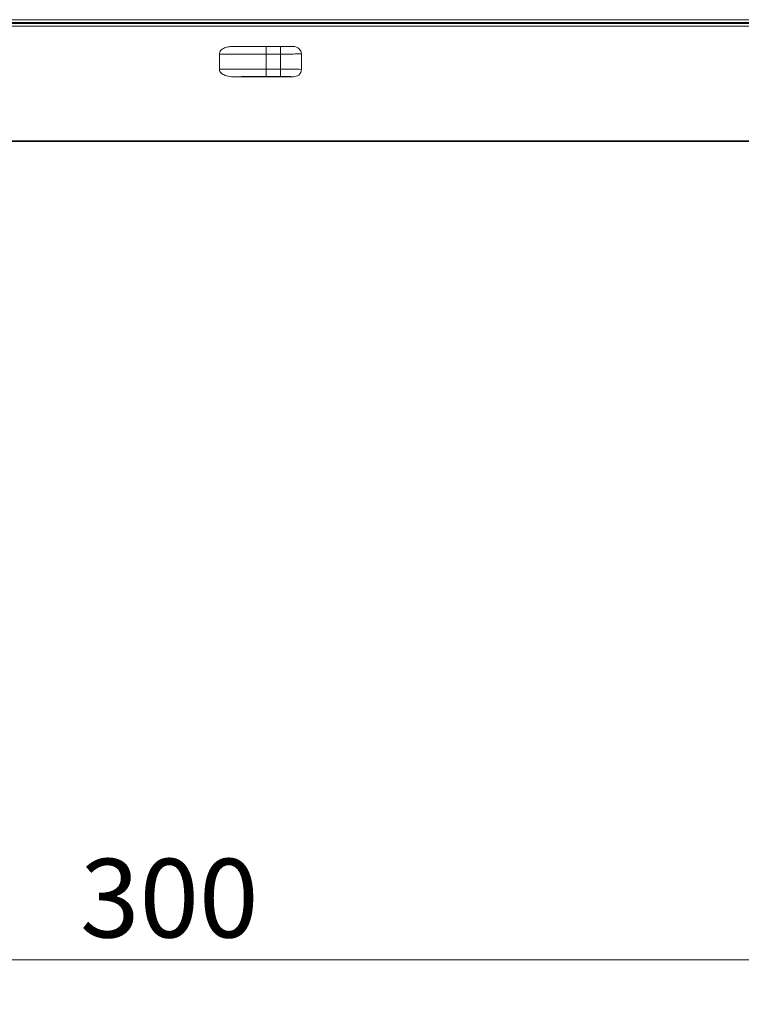
# Model space of a CAD drawing. Extents: x -628 to 622, y -440 to 439.
# Drawn here: x -309 to -212, y -201 to -69 of the extents above; entities that cross this region are included whole.
import ezdxf

# ---------------------------------------------------------------- set-up
doc = ezdxf.new("R2010")
doc.units = 0
doc.header["$MEASUREMENT"] = 0
for name, color, linetype in [('____1', 7, 'Continuous'), ('________1________1', 7, 'Continuous'), ('寸法線_1', 7, 'Continuous')]:
    doc.layers.add(name, color=color, linetype=linetype)
doc.styles.add('Style1', font='ＭＳ ゴシック')
doc.dimstyles.new('DS1', dxfattribs={"dimtxt": 10.583333, "dimasz": 2.414815, "dimexe": 2, "dimexo": 1, "dimgap": 1, "dimtad": 1, "dimdec": 1, "dimdsep": 46, "dimtxsty": 'Standard', "dimcen": 0.09, "dimclrd": 7, "dimclre": 7, "dimclrt": 7, "dimadec": 0, "dimazin": 0, "dimtfac": 1, "dimtdec": 4, "dimtofl": 0, "dimtmove": 0, "dimatfit": 3, "dimfxl": 1, "dimtolj": 1, "dimtzin": 0, "dimarcsym": 0})

# ---------------------------------------------------------------- blocks, each defined once
blk = doc.blocks.new('*D41')
at = {"layer": '____1', "color": 7, "linetype": 'Continuous', "lineweight": 18, "transparency": 16777216}
for p, q in [((-455.7, -139.05), (-455.7, -201.39)), ((-155.7, -138.07), (-155.7, -201.39)), ((-455.7, -195.39), (-292.78, -195.39)), ((-155.7, -195.39), (-292.78, -195.39))]:
    blk.add_line(p, q, dxfattribs=at)
at = {"layer": '____1', "color": 7, "linetype": 'Continuous', "lineweight": 5, "transparency": 16777216}
for points in [[(-455.7, -195.39), (-450.27, -195.39), (-448.46, -193.45)], [(-161.14, -195.39), (-155.7, -195.39), (-162.95, -193.45)], [(-448.46, -197.33), (-448.46, -197.33), (-455.7, -195.39), (-450.27, -195.39)], [(-162.95, -197.33), (-162.95, -197.33), (-161.14, -195.39), (-155.7, -195.39)]]:
    blk.add_solid(points, dxfattribs=at)
at = {"layer": '寸法線_1', "color": 7, "linetype": 'Continuous', "lineweight": 18, "transparency": 16777216, "insert": (-300.71, -181.81), "char_height": 10.583, "width": 15.937, "attachment_point": 1, "style": 'Style1'}
blk.add_mtext('300', dxfattribs=at)
blk = doc.blocks.new('C23')
at = {"layer": '________1________1', "color": 7, "linetype": 'Continuous', "lineweight": 18}
for p, q in [((-140.32, -68.86), (-471.08, -68.86)), ((-140.7, -69.24), (-470.7, -69.24)), ((-470.7, -69.39), (-140.7, -69.39)), ((-140.7, -69.74), (-470.7, -69.74)), ((-271.97, -72.47), (-280.02, -72.47)), ((-275.64, -72.49), (-275.64, -73.49)), ((-275.64, -72.49), (-273.7, -72.49)), ((-273.7, -73.49), (-273.7, -72.49)), ((-281.94, -73.49), (-275.64, -73.49)), ((-281.94, -73.49), (-281.94, -75.52)), ((-275.64, -73.49), (-275.64, -75.52)), ((-275.64, -73.49), (-273.7, -73.49)), ((-273.7, -73.49), (-273.7, -75.52)), ((-270.89, -75.55), (-270.89, -73.46)), ((-275.64, -75.52), (-281.94, -75.52)), ((-275.64, -76.52), (-275.64, -75.52)), ((-273.7, -75.52), (-275.64, -75.52)), ((-273.7, -75.52), (-273.7, -76.52)), ((-271.97, -76.54), (-280.02, -76.54)), ((-273.7, -76.52), (-275.64, -76.52)), ((-453.7, -85.17), (-157.7, -85.17)), ((-453.7, -85.24), (-157.7, -85.24))]:
    blk.add_line(p, q, dxfattribs=at)
for points, knots in [([(-280.02, -72.47), (-280.37, -72.48), (-280.56, -72.49), (-280.98, -72.57), (-281.2, -72.64), (-281.51, -72.8), (-281.63, -72.88), (-281.79, -73.06), (-281.85, -73.14), (-281.94, -73.36), (-281.94, -73.46), (-281.94, -73.49)], [0, 0, 0, 0, 0.25481, 0.25481, 0.531225, 0.531225, 0.703342, 0.703342, 0.828472, 0.828472, 1, 1, 1, 1]), ([(-280.02, -72.47), (-279.31, -72.48), (-278.59, -72.48), (-277.15, -72.49), (-276.39, -72.49), (-275.64, -72.49)], [0, 0, 0, 0, 0.487868, 0.487868, 1, 1, 1, 1]), ([(-273.7, -72.49), (-273.45, -72.49), (-273.04, -72.49), (-272.47, -72.48), (-272.18, -72.48), (-271.97, -72.47)], [0, 0, 0, 0, 0.607818, 0.607818, 1, 1, 1, 1]), ([(-273.7, -73.49), (-273.13, -73.49), (-272.53, -73.49), (-271.68, -73.48), (-271.17, -73.47), (-270.89, -73.46)], [0, 0, 0, 0, 0.648231, 0.648231, 1, 1, 1, 1]), ([(-281.94, -75.52), (-281.94, -75.54), (-281.94, -75.55), (-281.93, -75.66), (-281.91, -75.75), (-281.81, -75.93), (-281.73, -76.02), (-281.52, -76.2), (-281.37, -76.29), (-280.9, -76.46), (-280.61, -76.51), (-280.23, -76.54), (-280.12, -76.54), (-280.02, -76.55)], [0, 0, 0, 0, 0.028483, 0.028483, 0.162851, 0.162851, 0.336825, 0.336825, 0.571927, 0.571927, 0.886314, 0.886314, 1, 1, 1, 1]), ([(-273.7, -75.52), (-273.13, -75.52), (-272.53, -75.52), (-271.68, -75.53), (-271.17, -75.54), (-270.89, -75.55)], [0, 0, 0, 0, 0.648231, 0.648231, 1, 1, 1, 1]), ([(-275.64, -76.52), (-276.39, -76.52), (-277.15, -76.52), (-278.6, -76.53), (-279.31, -76.53), (-280.02, -76.54)], [0, 0, 0, 0, 0.512203, 0.512203, 1, 1, 1, 1]), ([(-273.7, -76.52), (-273.45, -76.52), (-273.04, -76.52), (-272.47, -76.53), (-272.18, -76.53), (-271.97, -76.54)], [0, 0, 0, 0, 0.607821, 0.607821, 1, 1, 1, 1]), ([(-270.89, -75.55), (-270.89, -75.84), (-271.03, -76.13), (-271.26, -76.31), (-271.46, -76.46), (-271.71, -76.54), (-271.97, -76.54)], [0, 0, 0, 0, 0.53496, 0.53496, 0.53496, 1, 1, 1, 1])]:
    blk.add_open_spline(points, degree=3, knots=knots, dxfattribs=at)
blk.add_open_spline([(-271.97, -72.47), (-271.42, -72.47), (-270.89, -72.91), (-270.89, -73.46)], degree=3, dxfattribs=at)

msp = doc.modelspace()

# ---------------------------------------------------------------- block references
at = {"layer": '____1', "color": 7, "linetype": 'Continuous', "lineweight": 18}
msp.add_blockref('C23', (0, 0), dxfattribs=at)

# ---------------------------------------------------------------- dimensions: what is measured, and where the dimension line sits
at = {"layer": '寸法線_1', "color": 7, "linetype": 'Continuous', "lineweight": 5}
dim = msp.add_linear_dim(base=(-455.7, -195.39), p1=(-155.7, -135.07), p2=(-455.7, -136.05), angle=180, dimstyle='DS1', dxfattribs=at)
dim.commit()
dim.dimension.update_dxf_attribs({"geometry": '*D41', "text_midpoint": (-292.78, -195.39)})

doc.saveas('drawing.dxf')
